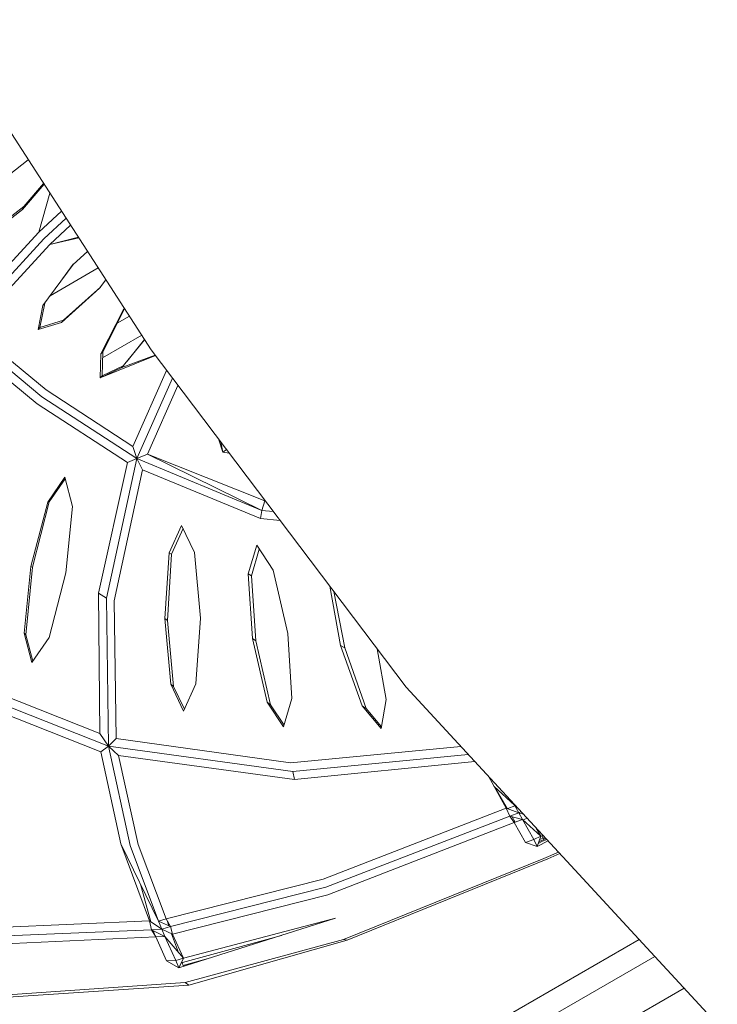
# Model space of a CAD drawing. Units: centimetres. Extents: x -1.16 to 1.15, y -1.2 to 1.2.
# Drawn here: x -0.74 to -0.61, y -0.62 to -0.43 of the extents above; entities that cross this region are included whole.
import ezdxf

# ---------------------------------------------------------------- set-up
doc = ezdxf.new("R2010")
doc.units = ezdxf.units.CM
doc.header["$MEASUREMENT"] = 0

msp = doc.modelspace()

# ---------------------------------------------------------------- linework, layer by layer
at = {"color": 7, "linetype": 'Continuous', "lineweight": 0}
for p, q in [((-0.75758, -0.43274), (-0.71807, -0.49389)), ((-0.74647, -0.4631), (-0.74082, -0.45867)), ((-0.73799, -0.46305), (-0.74163, -0.46731)), ((-0.73791, -0.46318), (-0.7419, -0.46786)), ((-0.73683, -0.46485), (-0.73887, -0.4721)), ((-0.73683, -0.46485), (-0.73887, -0.4721)), ((-0.7419, -0.46786), (-0.74954, -0.47384)), ((-0.74163, -0.46731), (-0.74937, -0.4733)), ((-0.7419, -0.46786), (-0.74163, -0.46731)), ((-0.73887, -0.4721), (-0.73467, -0.46819)), ((-0.73384, -0.46948), (-0.73792, -0.47329)), ((-0.75345, -0.48793), (-0.73887, -0.4721)), ((-0.73299, -0.47079), (-0.73681, -0.47435)), ((-0.75337, -0.49009), (-0.73792, -0.47329)), ((-0.73681, -0.47435), (-0.73155, -0.47303)), ((-0.73681, -0.47435), (-0.73149, -0.47312)), ((-0.73681, -0.47435), (-0.7512, -0.49)), ((-0.73251, -0.47805), (-0.72985, -0.47566)), ((-0.73811, -0.48567), (-0.73251, -0.47805)), ((-0.72786, -0.47872), (-0.73679, -0.48388)), ((-0.73448, -0.48074), (-0.7325, -0.47804)), ((-0.72646, -0.4809), (-0.72761, -0.48248)), ((-0.73465, -0.48881), (-0.72761, -0.48248)), ((-0.72747, -0.48229), (-0.7343, -0.4884)), ((-0.739, -0.49013), (-0.73811, -0.48567)), ((-0.73866, -0.48975), (-0.73779, -0.48524)), ((-0.72739, -0.49461), (-0.72318, -0.48638)), ((-0.72704, -0.49422), (-0.72298, -0.48628)), ((-0.72318, -0.48638), (-0.72304, -0.4862)), ((-0.72318, -0.48638), (-0.72304, -0.4862)), ((-0.7343, -0.4884), (-0.73866, -0.48975)), ((-0.73465, -0.48881), (-0.7343, -0.4884)), ((-0.72435, -0.48896), (-0.72209, -0.48766)), ((-0.73833, -0.50255), (-0.75337, -0.49009)), ((-0.7512, -0.49), (-0.7375, -0.50126)), ((-0.739, -0.49013), (-0.73465, -0.48881)), ((-0.739, -0.49013), (-0.73866, -0.48975)), ((-0.71981, -0.49119), (-0.72707, -0.49538)), ((-0.71929, -0.492), (-0.72348, -0.49716)), ((-0.71932, -0.49195), (-0.7225, -0.49595)), ((-0.73917, -0.50389), (-0.7531, -0.49237)), ((-0.71807, -0.49389), (-0.67087, -0.55635)), ((-0.72751, -0.49908), (-0.72739, -0.49461)), ((-0.71726, -0.49495), (-0.72751, -0.49908)), ((-0.72739, -0.49461), (-0.72704, -0.49422)), ((-0.72716, -0.4987), (-0.72704, -0.49422)), ((-0.71733, -0.49486), (-0.72348, -0.49716)), ((-0.72348, -0.49716), (-0.72751, -0.49908)), ((-0.72316, -0.49677), (-0.72716, -0.4987)), ((-0.72144, -0.51177), (-0.7152, -0.49769)), ((-0.72751, -0.49908), (-0.72716, -0.4987)), ((-0.7207, -0.514), (-0.71413, -0.4991)), ((-0.7375, -0.50126), (-0.72144, -0.51177)), ((-0.71311, -0.50045), (-0.71875, -0.51321)), ((-0.73833, -0.50255), (-0.7207, -0.514)), ((-0.72248, -0.51472), (-0.73917, -0.50389)), ((-0.70479, -0.51282), (-0.70562, -0.51036)), ((-0.7207, -0.514), (-0.72144, -0.51177)), ((-0.70479, -0.51282), (-0.70515, -0.51099)), ((-0.70413, -0.51233), (-0.70479, -0.51282)), ((-0.72634, -0.53988), (-0.7207, -0.514)), ((-0.72248, -0.51472), (-0.7207, -0.514)), ((-0.7207, -0.514), (-0.71875, -0.51321)), ((-0.71967, -0.51612), (-0.7207, -0.514)), ((-0.69755, -0.5236), (-0.7207, -0.514)), ((-0.71875, -0.51321), (-0.69755, -0.5236)), ((-0.71875, -0.51321), (-0.69699, -0.52184)), ((-0.70479, -0.51282), (-0.70363, -0.51299)), ((-0.72785, -0.53895), (-0.72248, -0.51472)), ((-0.73404, -0.51746), (-0.73723, -0.52208)), ((-0.73697, -0.52203), (-0.73397, -0.51775)), ((-0.73404, -0.51746), (-0.73264, -0.5229)), ((-0.71967, -0.51612), (-0.72492, -0.54037)), ((-0.69783, -0.52513), (-0.71967, -0.51612)), ((-0.73723, -0.52208), (-0.74034, -0.53403)), ((-0.74007, -0.53413), (-0.73697, -0.52203)), ((-0.73723, -0.52208), (-0.73697, -0.52203)), ((-0.73264, -0.5229), (-0.73385, -0.5352)), ((-0.69699, -0.52184), (-0.69755, -0.5236)), ((-0.69699, -0.52184), (-0.69694, -0.52185)), ((-0.69783, -0.52513), (-0.69755, -0.5236)), ((-0.69755, -0.5236), (-0.69546, -0.52381)), ((-0.71473, -0.53148), (-0.71245, -0.52641)), ((-0.71245, -0.52641), (-0.71007, -0.53143)), ((-0.69419, -0.52549), (-0.69783, -0.52513)), ((-0.71431, -0.53172), (-0.71217, -0.52699)), ((-0.69849, -0.53006), (-0.70008, -0.53533)), ((-0.69849, -0.53006), (-0.69547, -0.53466)), ((-0.71555, -0.54363), (-0.71473, -0.53148)), ((-0.71502, -0.54399), (-0.71431, -0.53172)), ((-0.71473, -0.53148), (-0.71431, -0.53172)), ((-0.71007, -0.53143), (-0.70896, -0.54356)), ((-0.6995, -0.53574), (-0.69804, -0.53076)), ((-0.74156, -0.54633), (-0.74034, -0.53403)), ((-0.74127, -0.54663), (-0.74007, -0.53413)), ((-0.74034, -0.53403), (-0.74007, -0.53413)), ((-0.73385, -0.5352), (-0.73697, -0.54716)), ((-0.70008, -0.53533), (-0.6995, -0.53574)), ((-0.70008, -0.53533), (-0.6993, -0.54736)), ((-0.69866, -0.54775), (-0.6995, -0.53574)), ((-0.69547, -0.53466), (-0.69277, -0.54641)), ((-0.68501, -0.53763), (-0.68301, -0.54861)), ((-0.72785, -0.53895), (-0.72634, -0.53988)), ((-0.7276, -0.56495), (-0.72785, -0.53895)), ((-0.68223, -0.54905), (-0.68425, -0.53864)), ((-0.72598, -0.56726), (-0.72634, -0.53988)), ((-0.72492, -0.54037), (-0.72455, -0.56587)), ((-0.71445, -0.55576), (-0.71555, -0.54363)), ((-0.71555, -0.54363), (-0.71502, -0.54399)), ((-0.71391, -0.55621), (-0.71502, -0.54399)), ((-0.70896, -0.54356), (-0.70979, -0.55572)), ((-0.74016, -0.55178), (-0.74156, -0.54633)), ((-0.74156, -0.54633), (-0.74127, -0.54663)), ((-0.73998, -0.55151), (-0.74127, -0.54663)), ((-0.69277, -0.54641), (-0.69199, -0.55845)), ((-0.73697, -0.54716), (-0.74016, -0.55178)), ((-0.6966, -0.55912), (-0.6993, -0.54736)), ((-0.6993, -0.54736), (-0.69866, -0.54775)), ((-0.69597, -0.55961), (-0.69866, -0.54775)), ((-0.68301, -0.54861), (-0.68223, -0.54905)), ((-0.68301, -0.54861), (-0.67902, -0.55983)), ((-0.67824, -0.56027), (-0.68223, -0.54905)), ((-0.67621, -0.54927), (-0.67452, -0.55863)), ((-0.75637, -0.55355), (-0.7276, -0.56495)), ((-0.72598, -0.56726), (-0.75665, -0.55513)), ((-0.71207, -0.56078), (-0.71445, -0.55576)), ((-0.71445, -0.55576), (-0.71391, -0.55621)), ((-0.70979, -0.55572), (-0.71207, -0.56078)), ((-0.72737, -0.56832), (-0.75688, -0.55669)), ((-0.71189, -0.56039), (-0.71391, -0.55621)), ((-0.67087, -0.55635), (-0.61234, -0.61969)), ((-0.69358, -0.56372), (-0.6966, -0.55912)), ((-0.6966, -0.55912), (-0.69597, -0.55961)), ((-0.69347, -0.56337), (-0.69597, -0.55961)), ((-0.69199, -0.55845), (-0.69358, -0.56372)), ((-0.67452, -0.55863), (-0.6755, -0.56399)), ((-0.67902, -0.55983), (-0.6755, -0.56399)), ((-0.67902, -0.55983), (-0.67824, -0.56027)), ((-0.67544, -0.56366), (-0.67824, -0.56027)), ((-0.72598, -0.56726), (-0.7276, -0.56495)), ((-0.72598, -0.56726), (-0.72455, -0.56587)), ((-0.72455, -0.56587), (-0.69225, -0.57038)), ((-0.72737, -0.56832), (-0.72598, -0.56726)), ((-0.72369, -0.58537), (-0.72737, -0.56832)), ((-0.72196, -0.58566), (-0.72598, -0.56726)), ((-0.69186, -0.57198), (-0.72598, -0.56726)), ((-0.72598, -0.56726), (-0.7241, -0.56901)), ((-0.69225, -0.57038), (-0.66072, -0.56733)), ((-0.65937, -0.56879), (-0.69186, -0.57198)), ((-0.7241, -0.56901), (-0.72047, -0.5855)), ((-0.69151, -0.57346), (-0.7241, -0.56901)), ((-0.65813, -0.57013), (-0.69151, -0.57346)), ((-0.69151, -0.57346), (-0.69186, -0.57198)), ((-0.65452, -0.57477), (-0.65562, -0.57285)), ((-0.65079, -0.57822), (-0.65452, -0.57477)), ((-0.65452, -0.57477), (-0.65231, -0.57874)), ((-0.65451, -0.57478), (-0.65211, -0.57881)), ((-0.65099, -0.57786), (-0.65079, -0.57822)), ((-0.68623, -0.59191), (-0.65231, -0.57874)), ((-0.65166, -0.58021), (-0.65231, -0.57874)), ((-0.65231, -0.57874), (-0.64995, -0.57959)), ((-0.65199, -0.57879), (-0.65074, -0.57831)), ((-0.65166, -0.58021), (-0.64995, -0.57959)), ((-0.65079, -0.57822), (-0.6507, -0.57817)), ((-0.65079, -0.57822), (-0.65061, -0.57827)), ((-0.65079, -0.57822), (-0.64995, -0.57959)), ((-0.65063, -0.57826), (-0.65062, -0.57826)), ((-0.64995, -0.57959), (-0.64957, -0.57939)), ((-0.6493, -0.58088), (-0.64995, -0.57959)), ((-0.64915, -0.57985), (-0.64995, -0.57959)), ((-0.65166, -0.58021), (-0.68572, -0.59341)), ((-0.65082, -0.58141), (-0.68534, -0.59482)), ((-0.65082, -0.58141), (-0.65166, -0.58021)), ((-0.6493, -0.58088), (-0.65166, -0.58021)), ((-0.6512, -0.58034), (-0.65063, -0.58134)), ((-0.6493, -0.58088), (-0.65082, -0.58141)), ((-0.64874, -0.58512), (-0.65082, -0.58141)), ((-0.6493, -0.58088), (-0.6459, -0.58396)), ((-0.6493, -0.58088), (-0.64723, -0.58458)), ((-0.64923, -0.58094), (-0.64902, -0.58086)), ((-0.64902, -0.58086), (-0.64845, -0.5806)), ((-0.6459, -0.58396), (-0.64676, -0.58244)), ((-0.64874, -0.58512), (-0.64723, -0.58458)), ((-0.64656, -0.58588), (-0.64874, -0.58512)), ((-0.64723, -0.58458), (-0.6459, -0.58396)), ((-0.64656, -0.58588), (-0.64723, -0.58458)), ((-0.6459, -0.58396), (-0.64656, -0.58588)), ((-0.64656, -0.58588), (-0.64454, -0.58483)), ((-0.64637, -0.58532), (-0.64548, -0.5848)), ((-0.64495, -0.5844), (-0.64626, -0.58498)), ((-0.6455, -0.58429), (-0.64611, -0.58454)), ((-0.6459, -0.58396), (-0.64551, -0.58379)), ((-0.64573, -0.58389), (-0.64542, -0.58443)), ((-0.64571, -0.58493), (-0.64481, -0.58455)), ((-0.64542, -0.58443), (-0.64518, -0.58443)), ((-0.64518, -0.58415), (-0.64533, -0.58421)), ((-0.64501, -0.58442), (-0.64493, -0.58442)), ((-0.7167, -0.59965), (-0.72369, -0.58537)), ((-0.71839, -0.59964), (-0.72369, -0.58537)), ((-0.72196, -0.58566), (-0.7167, -0.59965)), ((-0.72047, -0.5855), (-0.71527, -0.59925)), ((-0.64533, -0.58806), (-0.64265, -0.58688)), ((-0.64533, -0.58806), (-0.68246, -0.60309)), ((-0.68179, -0.6032), (-0.64458, -0.58814)), ((-0.64458, -0.58814), (-0.64238, -0.58717)), ((-0.71527, -0.59925), (-0.68623, -0.59191)), ((-0.72003, -0.59285), (-0.71813, -0.59982)), ((-0.71447, -0.60065), (-0.68572, -0.59341)), ((-0.68534, -0.59482), (-0.7141, -0.60208)), ((-0.71839, -0.59964), (-0.75779, -0.60131)), ((-0.71798, -0.60126), (-0.71839, -0.59964)), ((-0.71839, -0.59964), (-0.71609, -0.60116)), ((-0.7167, -0.59965), (-0.71527, -0.59925)), ((-0.7167, -0.59965), (-0.71447, -0.60065)), ((-0.7167, -0.59965), (-0.71609, -0.60116)), ((-0.71527, -0.59925), (-0.71447, -0.60065)), ((-0.71509, -0.59957), (-0.71488, -0.60036)), ((-0.71296, -0.60833), (-0.68396, -0.59914)), ((-0.71209, -0.60655), (-0.68396, -0.59914)), ((-0.75761, -0.60291), (-0.71798, -0.60126)), ((-0.71798, -0.60126), (-0.71609, -0.60116)), ((-0.71718, -0.6026), (-0.71798, -0.60126)), ((-0.71552, -0.60254), (-0.71798, -0.60126)), ((-0.71769, -0.60141), (-0.71737, -0.6023)), ((-0.71609, -0.60116), (-0.71447, -0.60065)), ((-0.71552, -0.60254), (-0.71609, -0.60116)), ((-0.7141, -0.60208), (-0.71609, -0.60116)), ((-0.71488, -0.60036), (-0.71483, -0.60048)), ((-0.7141, -0.60208), (-0.71447, -0.60065)), ((-0.83506, -0.72277), (-0.62771, -0.60305)), ((-0.71718, -0.6026), (-0.75742, -0.6044)), ((-0.71552, -0.60254), (-0.71718, -0.6026)), ((-0.71521, -0.60704), (-0.71718, -0.6026)), ((-0.71552, -0.60254), (-0.71209, -0.60655)), ((-0.71552, -0.60254), (-0.71352, -0.60699)), ((-0.71428, -0.602), (-0.71302, -0.60546)), ((-0.71209, -0.60655), (-0.7141, -0.60208)), ((-0.71228, -0.60734), (-0.69396, -0.60231)), ((-0.68246, -0.60309), (-0.71175, -0.61103)), ((-0.7111, -0.61155), (-0.68179, -0.6032)), ((-0.68246, -0.60309), (-0.68179, -0.6032)), ((-0.83295, -0.72638), (-0.6248, -0.60621)), ((-0.71521, -0.60704), (-0.71352, -0.60699)), ((-0.71296, -0.60833), (-0.71521, -0.60704)), ((-0.71352, -0.60699), (-0.71209, -0.60655)), ((-0.71296, -0.60833), (-0.71352, -0.60699)), ((-0.71209, -0.60655), (-0.71296, -0.60833)), ((-0.7124, -0.60718), (-0.71208, -0.60805)), ((-0.71195, -0.60783), (-0.70754, -0.60661)), ((-0.71273, -0.60801), (-0.71278, -0.60795)), ((-0.71251, -0.6074), (-0.71233, -0.60736)), ((-0.7119, -0.60799), (-0.71196, -0.6078)), ((-0.82906, -0.73315), (-0.61936, -0.61208)), ((-0.71175, -0.61103), (-0.75602, -0.6141)), ((-0.75574, -0.61448), (-0.7111, -0.61155)), ((-0.71175, -0.61103), (-0.7111, -0.61155))]:
    msp.add_line(p, q, dxfattribs=at)

doc.saveas('drawing.dxf')
